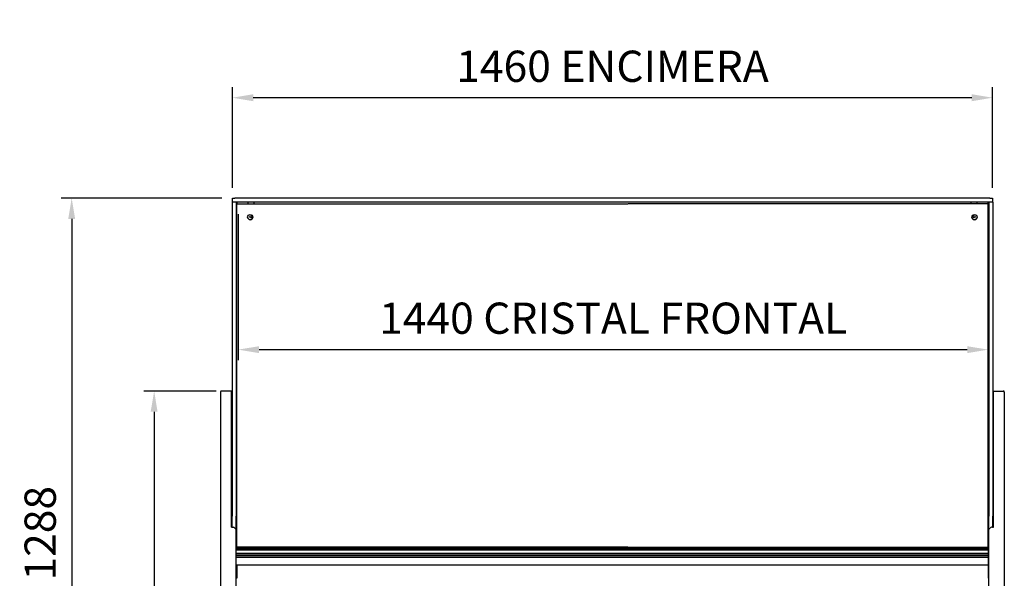
# Model space of a CAD drawing. Units: millimetres. Extents: x -18561 to 33824, y -6096 to 10614.
# Drawn here: x 17986 to 19877, y -1137 to -64 of the extents above; entities that cross this region are included whole.
import ezdxf

# ---------------------------------------------------------------- set-up
doc = ezdxf.new("R2010")
doc.units = ezdxf.units.MM
for name, color, linetype in [('12816_A', 7, 'Continuous'), ('12817_A', 7, 'Continuous'), ('12835_A', 7, 'Continuous'), ('12840_A', 7, 'Continuous'), ('12845_A', 7, 'Continuous'), ('12847_A', 7, 'Continuous'), ('12848_A', 7, 'Continuous'), ('12853_B', 7, 'Continuous'), ('130100389_A', 7, 'Continuous'), ('340100048_A', 7, 'Continuous'), ('350500519_A', 7, 'Continuous'), ('610101028_A', 7, 'Continuous'), ('610101029_A', 7, 'Continuous'), ('610101030_A', 7, 'Continuous'), ('610101031_A', 7, 'Continuous'), ('ACOTA', 2, 'Continuous'), ('HEMBRA_LARGO_VE-', 7, 'Continuous'), ('HEMBRA_RESPALDO_', 7, 'Continuous'), ('PERFIL_BASE_GUIA', 7, 'Continuous'), ('TAPETA_PANTALLA_', 7, 'Continuous'), ('VIDR_ENCIMERA_VE', 7, 'Continuous'), ('VIDRIO_COSTADO_V', 7, 'Continuous')]:
    doc.layers.add(name, color=color, linetype=linetype)
doc.styles.add('E1', font='isocp.shx')
doc.styles.add('SLDTEXTSTYLE3', font='TXT', dxfattribs={"width": 0.666667})
doc.dimstyles.new('SLDDIMSTYLE0', dxfattribs={"dimtxt": 2, "dimasz": 2, "dimexe": 0, "dimexo": 0.0625, "dimgap": 0.5, "dimtad": 1, "dimtih": 1, "dimtoh": 1, "dimlfac": 10, "dimzin": 12, "dimdsep": 46, "dimtxsty": 'SLDTEXTSTYLE3', "dimsah": 1, "dimcen": 0.09, "dimadec": 0, "dimazin": 0, "dimtfac": 1, "dimtofl": 0, "dimtmove": 0, "dimatfit": 3, "dimfxl": 0, "dimtolj": 1, "dimtzin": 12, "dimarcsym": 0})

# ---------------------------------------------------------------- blocks, each defined once
blk = doc.blocks.new('*D861')
at = {"layer": 'ACOTA', "color": 0, "lineweight": -2}
for p, q in [((18394.3, -386.7), (18394.3, -193.8)), ((19854.3, -386.7), (19854.3, -193.8)), ((19814.3, -213.8), (18434.3, -213.8))]:
    blk.add_line(p, q, dxfattribs=at)
at = {"layer": 'ACOTA', "color": 0}
for points in [[(18434.3, -207.2), (18434.3, -220.5), (18394.3, -213.8)], [(19814.3, -207.2), (19814.3, -220.5), (19854.3, -213.8)]]:
    blk.add_solid(points, dxfattribs=at)
at = {"layer": 'Defpoints', "color": 0}
for p in [(18394.3, -213.8), (18394.3, -406.7), (19854.3, -406.7)]:
    blk.add_point(p, dxfattribs=at)
at = {"layer": 'ACOTA', "color": 7, "insert": (19124.3, -153.4), "char_height": 60, "attachment_point": 5, "style": 'E1'}
blk.add_mtext('\\A1;1460 ENCIMERA', dxfattribs=at)
blk = doc.blocks.new('*D862')
at = {"layer": 'ACOTA', "color": 0, "lineweight": -2}
for p, q in [((18405.6, -437.8), (18405.6, -717.9)), ((19845.6, -437.7), (19845.6, -717.9)), ((18445.6, -697.9), (19805.6, -697.9))]:
    blk.add_line(p, q, dxfattribs=at)
at = {"layer": 'ACOTA', "color": 0}
for points in [[(18445.6, -691.3), (18445.6, -704.6), (18405.6, -697.9)], [(19805.6, -691.3), (19805.6, -704.6), (19845.6, -697.9)]]:
    blk.add_solid(points, dxfattribs=at)
at = {"layer": 'Defpoints', "color": 0}
for p in [(18405.6, -417.8), (19845.6, -417.7), (19845.6, -697.9)]:
    blk.add_point(p, dxfattribs=at)
at = {"layer": 'ACOTA', "color": 7, "insert": (19125.6, -637.5), "char_height": 60, "attachment_point": 5, "style": 'E1'}
blk.add_mtext('\\A1;1440 CRISTAL FRONTAL', dxfattribs=at)
blk = doc.blocks.new('*D863')
at = {"layer": 'ACOTA', "color": 0, "lineweight": -2}
for p, q in [((18363.1, -777.4), (18224.1, -777.4)), ((18244.1, -817.4), (18244.1, -1654.7)), ((18412.7, -1694.7), (18224.1, -1694.7))]:
    blk.add_line(p, q, dxfattribs=at)
at = {"layer": 'ACOTA', "color": 0}
for points in [[(18237.4, -817.4), (18250.7, -817.4), (18244.1, -777.4)], [(18237.4, -1654.7), (18250.7, -1654.7), (18244.1, -1694.7)]]:
    blk.add_solid(points, dxfattribs=at)
at = {"layer": 'Defpoints', "color": 0}
for p in [(18383.1, -777.4), (18244.1, -1694.7), (18432.7, -1694.7)]:
    blk.add_point(p, dxfattribs=at)
at = {"layer": 'ACOTA', "color": 7, "insert": (18183.6, -1236), "char_height": 60, "attachment_point": 5, "rotation": 90, "style": 'E1'}
blk.add_mtext('\\A1;917', dxfattribs=at)
blk = doc.blocks.new('*D864')
at = {"layer": 'ACOTA', "color": 0, "lineweight": -2}
for p, q in [((18374.3, -406.7), (18065.7, -406.7)), ((18085.7, -446.7), (18085.7, -1654.7)), ((18412.1, -1694.7), (18065.7, -1694.7))]:
    blk.add_line(p, q, dxfattribs=at)
at = {"layer": 'ACOTA', "color": 0}
for points in [[(18079.1, -446.7), (18092.4, -446.7), (18085.7, -406.7)], [(18079.1, -1654.7), (18092.4, -1654.7), (18085.7, -1694.7)]]:
    blk.add_solid(points, dxfattribs=at)
at = {"layer": 'Defpoints', "color": 0}
for p in [(18394.3, -406.7), (18085.7, -1694.7), (18432.1, -1694.7)]:
    blk.add_point(p, dxfattribs=at)
at = {"layer": 'ACOTA', "color": 7, "insert": (18025.2, -1050.7), "char_height": 60, "attachment_point": 5, "rotation": 90, "style": 'E1'}
blk.add_mtext('\\A1;1288', dxfattribs=at)

msp = doc.modelspace()

# ---------------------------------------------------------------- linework, layer by layer
at = {"layer": '12816_A', "color": 7, "linetype": 'Continuous'}
msp.add_line((18402.7, -1077.7), (18402.7, -1079.9), dxfattribs=at)
at = {"layer": '12817_A', "color": 7, "linetype": 'Continuous'}
for p, q in [((19845.6, -1058.3), (19845.7, -1058.3)), ((19845.7, -1058.3), (19845.7, -1079.9))]:
    msp.add_line(p, q, dxfattribs=at)
at = {"layer": '12835_A', "color": 7, "linetype": 'Continuous'}
for p, q in [((19845.6, -809.6), (19845.8, -809.6)), ((19845.8, -809.6), (19845.8, -1079.9)), ((18402.6, -1079.9), (18402.6, -1077.7))]:
    msp.add_line(p, q, dxfattribs=at)
at = {"layer": '12840_A', "color": 7, "linetype": 'Continuous'}
for p, q in [((18402.6, -1137.2), (18402.6, -1112.2)), ((19845.8, -1112.2), (19845.8, -1137.2))]:
    msp.add_line(p, q, dxfattribs=at)
at = {"layer": '12845_A', "color": 7, "linetype": 'Continuous'}
for p, q in [((18402.7, -1112.2), (18402.7, -1137.2)), ((19845.7, -1112.2), (19845.7, -1137.2)), ((18402.7, -1137.2), (18402.7, -1137.2)), ((19845.7, -1137.2), (19845.7, -1137.2))]:
    msp.add_line(p, q, dxfattribs=at)
for centre, start_param, end_param in [((18402.7, -1137.6), 4.712389, 5.497787), ((19845.7, -1137.6), 3.926991, 4.712389)]:
    msp.add_ellipse(centre, major_axis=(-0.601, 0), ratio=0.707107, start_param=start_param, end_param=end_param, dxfattribs=at)
at = {"layer": '12847_A', "color": 7, "linetype": 'Continuous'}
for p, q in [((18402.1, -808), (18402.1, -783)), ((18402.3, -783), (18402.1, -783)), ((18402.1, -783), (18402.1, -783)), ((18402.6, -782.9), (18402.3, -782.5)), ((18402.3, -783), (18402.6, -783)), ((19845.6, -782.4), (19845.7, -782.4)), ((19845.7, -782.4), (19845.7, -783)), ((19845.7, -783), (19846.1, -782.5)), ((19845.7, -783), (19846.1, -783)), ((19846.1, -783), (19846.3, -783)), ((19846.3, -783), (19846.3, -808)), ((19846.3, -783), (19846.3, -783)), ((18402.6, -808), (18402.1, -808)), ((18402.1, -808.6), (18402.1, -808)), ((19845.6, -808.6), (19845.7, -808.6)), ((19845.7, -808), (19845.7, -808.6)), ((19846.3, -808), (19845.7, -808)), ((19845.7, -808), (19845.7, -808)), ((19845.7, -808.5), (19845.7, -809.6)), ((19846.3, -808), (19846.3, -809.1))]:
    msp.add_line(p, q, dxfattribs=at)
for centre, radius, start, end in [((18402.7, -783), 0.601, 135, 180), ((18402.3, -792.8), 9.88, 89.8985, 90.9196), ((18402.7, -783), 0.601, 99.6746, 135), ((19845.7, -783), 0.601, 45, 90), ((19845.7, -783), 0.00101, 0.236, 44.764), ((19845.7, -783), 0.001, 45, 90), ((19845.7, -783), 0.601, 0, 45), ((19846.1, -792.8), 9.88, 89.0804, 90.1015)]:
    msp.add_arc(centre, radius, start, end, dxfattribs=at)
at = {"layer": '12848_A', "color": 7, "linetype": 'Continuous'}
msp.add_line((18401.8, -808.6), (18402.6, -808.6), dxfattribs=at)
at = {"layer": '12853_B', "color": 7, "linetype": 'Continuous'}
for p, q in [((18403.7, -1077.7), (18403.7, -1079.9)), ((18408.7, -1079.9), (18408.7, -1077.7)), ((19839.7, -1079.9), (19839.7, -1077.7)), ((19844.7, -1077.7), (19844.7, -1079.9))]:
    msp.add_line(p, q, dxfattribs=at)
at = {"layer": '130100389_A', "color": 7, "linetype": 'Continuous'}
msp.add_line((19846.6, -1105.1), (19846.8, -1105.1), dxfattribs=at)
at = {"layer": '340100048_A', "color": 7, "linetype": 'Continuous'}
for p, q in [((18424, -414.7), (18424, -417.7)), ((18436.3, -417.7), (18436.3, -414.7)), ((19812.3, -414.7), (19812.3, -417.7)), ((19824.6, -417.7), (19824.6, -414.7)), ((18402.6, -437), (18401.8, -437)), ((18402.6, -439.7), (18401.8, -439.7)), ((18402.6, -445.7), (18401.8, -445.7)), ((18401.8, -449.2), (18402.6, -449.2)), ((19846.8, -437), (19845.6, -437)), ((19846.8, -439.7), (19845.6, -439.7)), ((19846.8, -445.7), (19845.6, -445.7)), ((19845.6, -449.2), (19846.8, -449.2))]:
    msp.add_line(p, q, dxfattribs=at)
for centre in [(18429.8, -442.7), (19818.8, -442.7)]:
    msp.add_circle(centre, 2, dxfattribs=at)
for centre, start, end in [((18404.8, -417.7), 90, 180), ((19843.8, -417.7), 0, 90)]:
    msp.add_arc(centre, 3, start, end, dxfattribs=at)
at = {"layer": '350500519_A', "color": 7, "linetype": 'Continuous'}
for p, q in [((18402.6, -417.7), (19153.6, -417.7)), ((18402.6, -417.7), (19153.6, -417.7)), ((18402.6, -1077.7), (18402.6, -417.7)), ((18402.6, -417.7), (18402.6, -417.7)), ((19153.6, -417.7), (19153.6, -417.7)), ((19845.6, -417.7), (19154.6, -417.7)), ((19845.6, -417.7), (19154.6, -417.7)), ((19154.6, -417.7), (19154.6, -417.7)), ((19845.6, -1077.7), (19845.6, -417.7)), ((19845.6, -417.7), (19845.6, -417.7)), ((19153.6, -1077.7), (18402.6, -1077.7)), ((19154.6, -1077.7), (19845.6, -1077.7))]:
    msp.add_line(p, q, dxfattribs=at)
for centre, major_axis in [((18428.6, -443.2), (-5, 0)), ((19819.6, -443.2), (5, 0))]:
    msp.add_ellipse(centre, major_axis=major_axis, ratio=0.999986, dxfattribs=at)
for centre, major_axis, start_param, end_param in [((18428.6, -443.2), (5, 0), 3.141593, 6.283185), ((19819.6, -443.2), (5, 0.01), 3.139963, 6.281557)]:
    msp.add_ellipse(centre, major_axis=major_axis, ratio=0.999986, start_param=start_param, end_param=end_param, dxfattribs=at)
at = {"layer": '610101028_A', "color": 7, "linetype": 'Continuous'}
for p, q in [((19854.8, -777.4), (19855.8, -777.4)), ((19855.8, -779.9), (19854.8, -779.9)), ((19855.8, -777.4), (19874.8, -777.4)), ((19855.8, -782.4), (19855.8, -777.4)), ((19855.8, -952.5), (19855.8, -782.4)), ((19876.8, -779.4), (19876.8, -782.4)), ((19876.8, -782.4), (19876.8, -952.5)), ((19855.8, -962.4), (19855.8, -952.5)), ((19855.8, -1039), (19855.8, -962.4)), ((19876.8, -952.5), (19876.8, -964.4)), ((19876.8, -964.4), (19876.8, -1043.8)), ((19853.8, -1039.3), (19852, -1039.3)), ((19846.8, -1044.8), (19846.8, -1042.5)), ((19846.8, -1046.8), (19846.8, -1044.8)), ((19846.8, -1397.4), (19846.8, -1046.8)), ((19848.8, -1041.3), (19849.9, -1040.2)), ((19876.8, -1043.8), (19876.8, -1046.8)), ((19876.8, -1046.8), (19876.8, -1397.4))]:
    msp.add_line(p, q, dxfattribs=at)
for centre, radius, start, end in [((19874.8, -779.4), 2, 0, 90), ((19847.2, -1041.2), 1.17, 276.7124, 316.1068)]:
    msp.add_arc(centre, radius, start, end, dxfattribs=at)
for centre, major_axis, ratio, start_param, end_param in [((19852, -1042.3), (0, 3.02), 0.992546, 0, 0.785398), ((19853.8, -1039), (-2, 0), 0.122785, 1.570796, 3.141593), ((19848.8, -1042.5), (2, 0), 0.122785, 2.356194, 3.141593), ((19848.8, -1041.5), (2, 2.03), 0.060703, 1.509256, 1.870623)]:
    msp.add_ellipse(centre, major_axis=major_axis, ratio=ratio, start_param=start_param, end_param=end_param, dxfattribs=at)
at = {"layer": '610101029_A', "color": 7, "linetype": 'Continuous'}
msp.add_line((19854.8, -780.4), (19855.8, -780.4), dxfattribs=at)
msp.add_arc((19857.8, -783.4), 3, 131.8103, 180, dxfattribs=at)
at = {"layer": '610101030_A', "color": 7, "linetype": 'Continuous'}
for p, q in [((18371.6, -779.4), (18371.6, -782.4)), ((18371.6, -782.4), (18371.6, -952.5)), ((18392.6, -777.4), (18373.6, -777.4)), ((18392.6, -782.4), (18392.6, -777.4)), ((18393.8, -777.4), (18392.6, -777.4)), ((18392.6, -779.9), (18393.8, -779.9)), ((18392.6, -952.5), (18392.6, -782.4)), ((18371.6, -952.5), (18371.6, -964.4)), ((18392.6, -962.4), (18392.6, -952.5)), ((18392.6, -1039), (18392.6, -962.4)), ((18371.6, -964.4), (18371.6, -1043.8)), ((18394.6, -1039.3), (18396.3, -1039.3)), ((18371.6, -1043.8), (18371.6, -1046.8)), ((18371.6, -1046.8), (18371.6, -1397.4)), ((18399.6, -1041.3), (18398.5, -1040.2)), ((18401.6, -1044.8), (18401.6, -1042.5)), ((18401.6, -1046.8), (18401.6, -1044.8)), ((18401.6, -1397.4), (18401.6, -1046.8))]:
    msp.add_line(p, q, dxfattribs=at)
for centre, radius, start, end in [((18373.6, -779.4), 2, 90, 180), ((18401.1, -1041.2), 1.17, 223.8932, 263.2876)]:
    msp.add_arc(centre, radius, start, end, dxfattribs=at)
for centre, major_axis, ratio, start_param, end_param in [((18394.6, -1039), (-2, 0), 0.122785, 0, 1.570796), ((18396.3, -1042.3), (0, -3.02), 0.992546, 2.356194, 3.141593), ((18399.6, -1041.5), (-2, 2.03), 0.060703, 4.412563, 4.77393), ((18399.6, -1042.5), (-2, 0), 0.122785, 3.141593, 3.926991)]:
    msp.add_ellipse(centre, major_axis=major_axis, ratio=ratio, start_param=start_param, end_param=end_param, dxfattribs=at)
at = {"layer": '610101031_A', "color": 7, "linetype": 'Continuous'}
for p, q in [((18393.8, -780.4), (18392.6, -780.4)), ((18393.6, -784.4), (18393.6, -783.4)), ((18393.6, -952.5), (18393.6, -784.4)), ((18393.6, -968.4), (18393.6, -952.5)), ((18393.6, -1039.2), (18393.6, -968.4))]:
    msp.add_line(p, q, dxfattribs=at)
for centre, radius, start, end in [((18390.6, -783.4), 3, 0, 48.1897), ((18396.1, -841.9), 2.5, 156.8094, 180), ((18396.1, -851.9), 2.5, 180, 203.1906), ((18396.1, -993.7), 2.5, 180, 203.1906)]:
    msp.add_arc(centre, radius, start, end, dxfattribs=at)
at = {"layer": 'HEMBRA_LARGO_VE-', "color": 7, "linetype": 'Continuous'}
for p, q in [((18402.2, -808), (18402.6, -808)), ((18402.4, -808.2), (18402.2, -808)), ((18402.6, -808.4), (18402.4, -808.2)), ((19845.6, -808.6), (19845.6, -808.6)), ((19845.7, -808), (19846.2, -808)), ((19845.7, -808.5), (19846, -808.2)), ((19846, -808.2), (19846.2, -808))]:
    msp.add_line(p, q, dxfattribs=at)
at = {"layer": 'HEMBRA_RESPALDO_', "color": 7, "linetype": 'Continuous'}
for p, q in [((18401.8, -809.3), (18402.4, -809.9)), ((18402.6, -810.1), (18402.4, -809.9)), ((19845.8, -809.6), (19846, -809.4)), ((19846.6, -808.8), (19846, -809.4)), ((19846.6, -808.8), (19846.8, -808.6))]:
    msp.add_line(p, q, dxfattribs=at)
at = {"layer": 'PERFIL_BASE_GUIA', "color": 7, "linetype": 'Continuous'}
for p, q in [((19846.6, -1079.9), (18401.6, -1079.9)), ((19846.6, -1080.3), (18401.6, -1080.3)), ((19846.6, -1080.5), (18401.6, -1080.5)), ((19846.6, -1083.1), (18401.6, -1083.1)), ((19846.6, -1083.5), (18401.6, -1083.5)), ((18401.6, -1089.3), (19846.6, -1089.3)), ((18401.6, -1090.3), (19846.6, -1090.3)), ((19846.6, -1094.2), (18401.6, -1094.2)), ((19846.6, -1080.1), (19846.6, -1079.9)), ((19846.6, -1080.3), (19846.6, -1080.1)), ((19846.6, -1080.5), (19846.6, -1080.3)), ((19846.6, -1083.1), (19846.6, -1080.5)), ((19846.6, -1080.5), (19846.6, -1080.5)), ((19846.6, -1083.4), (19846.6, -1083.1)), ((19846.6, -1083.5), (19846.6, -1083.4)), ((19846.6, -1089.2), (19846.6, -1083.5)), ((19846.6, -1083.5), (19846.6, -1083.5)), ((19846.6, -1089.2), (19846.6, -1089.3)), ((19846.6, -1090), (19846.6, -1089.3)), ((19846.6, -1090.3), (19846.6, -1090)), ((19846.6, -1090.9), (19846.6, -1090.3)), ((19846.6, -1090.3), (19846.6, -1090.3)), ((19846.6, -1093.3), (19846.6, -1090.9)), ((19846.6, -1094.2), (19846.6, -1093.3)), ((19846.6, -1094.3), (19846.6, -1094.2)), ((19846.6, -1097.3), (19846.6, -1094.3)), ((19846.6, -1097.3), (18401.6, -1097.3)), ((19846.6, -1112.2), (18401.6, -1112.2)), ((19846.6, -1111.1), (19846.6, -1097.3)), ((19846.6, -1111.3), (19846.6, -1111.1)), ((19846.6, -1112.1), (19846.6, -1111.3)), ((19846.6, -1112.2), (19846.6, -1112.1))]:
    msp.add_line(p, q, dxfattribs=at)
at = {"layer": 'TAPETA_PANTALLA_', "color": 7, "linetype": 'Continuous'}
for p, q in [((18401.8, -415.2), (18403.1, -415.2)), ((18403.8, -414.7), (18403.8, -414.9)), ((19844.8, -414.9), (19844.8, -414.7)), ((19845.5, -415.2), (19846.8, -415.2)), ((18402.6, -455.2), (18401.8, -455.2)), ((19846.8, -455.2), (19845.6, -455.2)), ((19845.6, -640.7), (19846.8, -640.7)), ((19846.8, -680.7), (19845.6, -680.7))]:
    msp.add_line(p, q, dxfattribs=at)
at = {"layer": 'VIDR_ENCIMERA_VE', "color": 7, "linetype": 'Continuous'}
for p, q in [((18394.3, -406.7), (18399.3, -406.7)), ((18394.3, -414.7), (18394.3, -406.7)), ((18399.3, -414.7), (18394.4, -414.7)), ((19849.3, -406.7), (18399.3, -406.7)), ((19849.3, -414.7), (18399.3, -414.7)), ((19849.3, -406.7), (19854.3, -406.7)), ((19854.2, -414.7), (19849.3, -414.7)), ((19854.3, -406.7), (19854.3, -414.7))]:
    msp.add_line(p, q, dxfattribs=at)
at = {"layer": 'VIDRIO_COSTADO_V', "color": 7, "linetype": 'Continuous'}
for p, q in [((18393.8, -414.7), (18393.8, -1017.7)), ((18393.8, -414.7), (18394.4, -414.7)), ((18401.8, -414.7), (18401.8, -1017.7)), ((19846.8, -414.7), (19846.8, -1017.7)), ((19854.2, -414.7), (19854.8, -414.7)), ((19854.8, -414.7), (19854.8, -1017.7)), ((18393.8, -1026), (18393.8, -1017.7)), ((18401.8, -1026), (18401.8, -1017.7)), ((19846.8, -1026), (19846.8, -1017.7)), ((19854.8, -1026), (19854.8, -1017.7)), ((18393.8, -1039.3), (18393.8, -1026)), ((18401.8, -1046.8), (18401.8, -1026)), ((19846.8, -1042.5), (19846.8, -1026)), ((19854.8, -1039.2), (19854.8, -1026)), ((18401.8, -1066.7), (18401.8, -1046.8)), ((18401.6, -1066.7), (18401.8, -1066.7))]:
    msp.add_line(p, q, dxfattribs=at)

# ---------------------------------------------------------------- dimensions: what is measured, and where the dimension line sits
at = {"layer": 'ACOTA', "color": 2}
for base, p1, p2, text, picture, middle in [((18394.3, -213.8), (19854.3, -406.7), (18394.3, -406.7), '<> ENCIMERA', '*D861', (19124.3, -153.4)), ((19845.6, -697.9), (18405.6, -417.8), (19845.6, -417.7), '<> CRISTAL FRONTAL', '*D862', (19125.6, -637.5))]:
    dim = msp.add_linear_dim(base=base, p1=p1, p2=p2, text=text, dimstyle='SLDDIMSTYLE0', override={"dimscale": 20, "dimtxt": 3, "dimexe": 1, "dimexo": 1, "dimgap": 1.524, "dimtih": 0, "dimtoh": 0, "dimdec": 0, "dimlfac": 1, "dimtxsty": 'E1', "dimclrt": 7, "dimtofl": 1}, dxfattribs=at)
    dim.commit()
    dim.dimension.update_dxf_attribs({"geometry": picture, "text_midpoint": middle})
for base, p1, p2, picture, middle in [((18085.7, -1694.7), (18394.3, -406.7), (18432.1, -1694.7), '*D864', (18025.2, -1050.7)), ((18244.1, -1694.7), (18383.1, -777.4), (18432.7, -1694.7), '*D863', (18183.6, -1236))]:
    dim = msp.add_linear_dim(base=base, p1=p1, p2=p2, angle=90, dimstyle='SLDDIMSTYLE0', override={"dimscale": 20, "dimtxt": 3, "dimexe": 1, "dimexo": 1, "dimgap": 1.524, "dimtih": 0, "dimtoh": 0, "dimdec": 0, "dimlfac": 1, "dimtxsty": 'E1', "dimclrt": 7, "dimtofl": 1}, dxfattribs=at)
    dim.commit()
    dim.dimension.update_dxf_attribs({"geometry": picture, "text_midpoint": middle})

doc.saveas('drawing.dxf')
